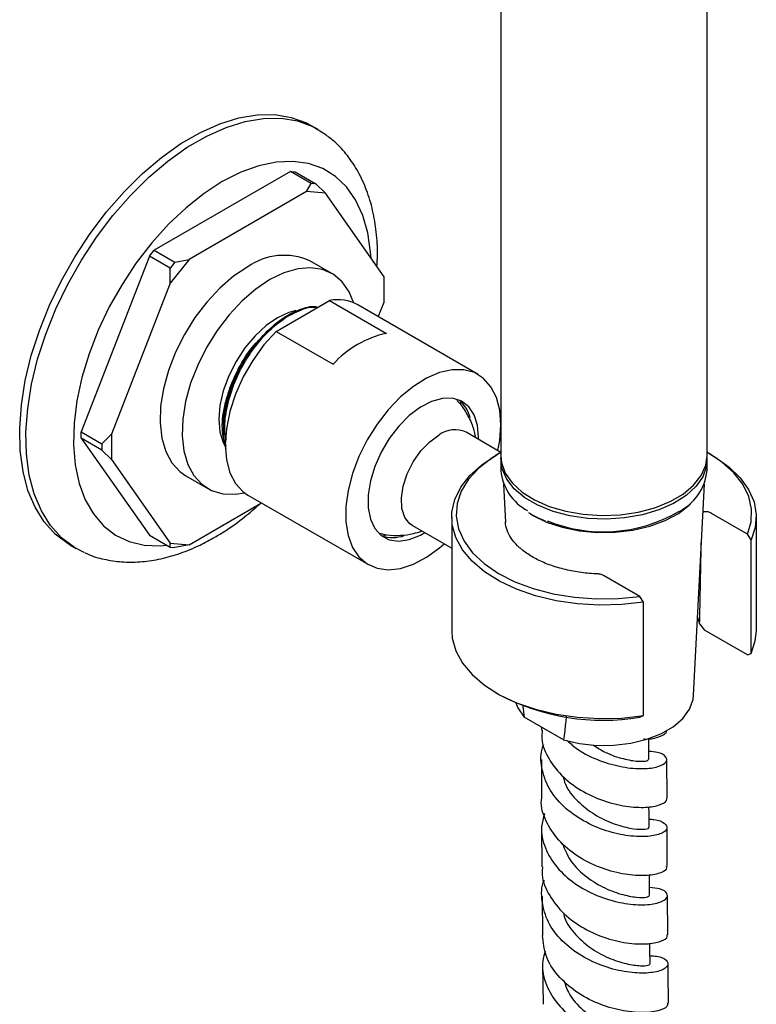
# Model space of a CAD drawing. Units: millimetres. Extents: x 3 to 3996, y 5 to 3995.
# Drawn here: x 849 to 931, y 3414 to 3524 of the extents above; entities that cross this region are included whole.
import ezdxf

# ---------------------------------------------------------------- set-up
doc = ezdxf.new("R2010")
doc.units = ezdxf.units.MM

msp = doc.modelspace()

# ---------------------------------------------------------------- linework, layer by layer
at = {"color": 7, "linetype": 'Continuous', "lineweight": 25}
for p, q in [((902.67, 3560.65), (902.67, 3475.64)), ((925.67, 3475.64), (925.67, 3555.67)), ((882.25, 3512.07), (881.54, 3512.48)), ((879.18, 3507.37), (863.97, 3498.59)), ((879.18, 3507.37), (879.71, 3507.33)), ((881.48, 3506.05), (879.18, 3507.37)), ((879.71, 3507.33), (882.01, 3506)), ((880.95, 3505.13), (881.48, 3506.05)), ((882.01, 3506), (881.48, 3506.05)), ((882.01, 3506), (883.07, 3504.94)), ((880.95, 3505.13), (867.86, 3497.57)), ((883.07, 3504.94), (880.95, 3505.13)), ((889.62, 3495.62), (883.07, 3504.94)), ((863.44, 3497.93), (855.83, 3478.32)), ((863.44, 3497.93), (863.97, 3498.59)), ((865.74, 3496.6), (863.44, 3497.93)), ((863.97, 3498.59), (866.27, 3497.26)), ((867.86, 3497.57), (865.74, 3494.93)), ((866.27, 3497.26), (865.74, 3496.6)), ((866.27, 3497.26), (867.86, 3497.57)), ((883.8, 3495.99), (881.33, 3497.42)), ((865.74, 3494.93), (865.74, 3496.6)), ((889.62, 3492.79), (889.62, 3495.62)), ((865.74, 3494.93), (859.19, 3478.06)), ((877.57, 3489.54), (883.54, 3492.99)), ((883.54, 3492.99), (889.9, 3489.31)), ((900.11, 3484.73), (886.68, 3492.48)), ((888.98, 3491.15), (889.62, 3492.79)), ((877.57, 3489.54), (883.93, 3485.87)), ((898.1, 3481.47), (898.07, 3481.61)), ((898.22, 3481.29), (898.13, 3481.6)), ((855.83, 3477.62), (855.83, 3478.32)), ((855.83, 3478.32), (858.13, 3477)), ((858.13, 3477), (859.19, 3478.06)), ((859.19, 3478.06), (859.19, 3475.23)), ((902.67, 3476.04), (898.78, 3478.28)), ((855.83, 3477.62), (863.44, 3466.79)), ((858.13, 3476.29), (855.83, 3477.62)), ((858.13, 3477), (858.13, 3476.29)), ((859.19, 3475.23), (858.13, 3476.29)), ((902.5, 3475.94), (902.14, 3475.74)), ((926.19, 3475.74), (925.84, 3475.94)), ((859.19, 3475.23), (865.74, 3465.91)), ((902.67, 3475.23), (902.67, 3474)), ((925.67, 3474), (925.67, 3475.23)), ((867.48, 3473.43), (869.95, 3472)), ((902.97, 3472.49), (903.18, 3468.26)), ((924.16, 3448.93), (925.37, 3472.49)), ((867.86, 3465.72), (875.94, 3470.39)), ((874.43, 3471.27), (887.87, 3463.51)), ((930.18, 3466.9), (926.15, 3469.23)), ((897.17, 3468.8), (897.17, 3456.14)), ((906.14, 3469.08), (906.3, 3469)), ((931.17, 3456.14), (931.17, 3468.8)), ((871.45, 3467.8), (871.7, 3467.94)), ((892.78, 3467.89), (897.17, 3465.36)), ((863.44, 3466.79), (865.74, 3465.46)), ((865.74, 3465.91), (867.86, 3465.72)), ((865.74, 3465.46), (865.74, 3465.91)), ((889.33, 3466.94), (889.47, 3466.95)), ((889.36, 3466.74), (889.79, 3466.8)), ((930.59, 3466.26), (930.18, 3466.9)), ((930.59, 3453.6), (930.59, 3466.26)), ((854.54, 3465.72), (855.25, 3465.31)), ((865.74, 3465.46), (866.27, 3465.42)), ((867.86, 3465.72), (866.27, 3465.42)), ((918.16, 3459.96), (914.13, 3462.29)), ((918.57, 3459.32), (918.16, 3459.96)), ((918.57, 3446.66), (918.57, 3459.32)), ((924.61, 3457.64), (924.84, 3456.92)), ((924.84, 3456.92), (925.39, 3456.2)), ((930.18, 3453.43), (925.39, 3456.2)), ((930.18, 3453.43), (930.59, 3453.6)), ((902.14, 3449.2), (902.5, 3449)), ((909.66, 3443.95), (905.24, 3446.49)), ((918.16, 3446.49), (918.57, 3446.66)), ((907.18, 3445.38), (907.18, 3445.03)), ((907.18, 3441.77), (907.2, 3437.42)), ((921.2, 3437.44), (921.19, 3441.76)), ((907.2, 3434.15), (907.24, 3429.79)), ((907.26, 3426.53), (907.29, 3422.13)), ((921.29, 3422.21), (921.26, 3426.58)), ((907.32, 3418.88), (907.37, 3414.46))]:
    msp.add_line(p, q, dxfattribs=at)
at = {"color": 7, "linetype": 'Continuous', "lineweight": 25, "flags": 128}
for points in [[(854.54, 3465.72), (854.35, 3465.83), (852.92, 3466.91), (851.69, 3468.28), (850.67, 3469.92), (849.88, 3471.8), (849.33, 3473.92), (849.02, 3476.23), (848.96, 3478.71), (849.14, 3481.33), (849.57, 3484.04), (850.25, 3486.83), (851.15, 3489.64), (852.28, 3492.45), (853.61, 3495.21), (855.13, 3497.89), (856.82, 3500.46), (858.65, 3502.88), (860.61, 3505.12), (862.66, 3507.15), (864.78, 3508.94), (866.95, 3510.48), (869.13, 3511.74), (871.3, 3512.7), (873.42, 3513.36), (875.47, 3513.7), (877.43, 3513.72), (879.26, 3513.41), (880.95, 3512.79), (881.54, 3512.48)], [(856.16, 3464.85), (855.06, 3465.42), (853.63, 3466.5), (852.4, 3467.87), (851.38, 3469.51), (850.59, 3471.4), (850.03, 3473.51), (849.72, 3475.82), (849.66, 3478.3), (849.85, 3480.92), (850.28, 3483.64), (850.96, 3486.42), (851.86, 3489.23), (852.99, 3492.04), (854.32, 3494.8), (855.84, 3497.48), (857.52, 3500.05), (859.36, 3502.47), (861.31, 3504.71), (863.37, 3506.74), (865.49, 3508.54), (867.66, 3510.07), (869.84, 3511.33), (872, 3512.29), (874.13, 3512.95), (876.18, 3513.29), (878.13, 3513.31), (879.97, 3513.01), (881.66, 3512.39), (883.11, 3511.5)], [(888.17, 3497.69), (888.12, 3498.38), (887.81, 3500.53), (887.25, 3502.48), (886.45, 3504.2), (885.43, 3505.65), (884.19, 3506.83), (882.77, 3507.7), (881.18, 3508.26), (879.44, 3508.5), (877.58, 3508.42), (875.63, 3508.01), (873.62, 3507.28), (871.57, 3506.25)], [(871.57, 3506.25), (869.53, 3504.92), (867.52, 3503.33), (865.57, 3501.49), (863.71, 3499.43), (861.97, 3497.18), (860.38, 3494.78), (858.96, 3492.26), (857.72, 3489.66), (856.7, 3487.02), (855.9, 3484.39), (855.34, 3481.79), (855.03, 3479.28), (854.97, 3476.88), (855.15, 3474.64), (855.59, 3472.58), (856.27, 3470.74), (857.18, 3469.16), (858.31, 3467.84), (859.65, 3466.81), (861.16, 3466.09), (862.83, 3465.69), (864.63, 3465.62), (865.37, 3465.68)], [(874.4, 3496.73), (872.83, 3495.68), (871.3, 3494.36), (869.85, 3492.81), (868.52, 3491.07), (867.34, 3489.18), (866.34, 3487.2), (865.56, 3485.17), (865, 3483.14), (864.68, 3481.18), (864.62, 3479.32), (864.81, 3477.62), (865.25, 3476.13), (865.92, 3474.87), (866.82, 3473.89), (867.48, 3473.43)], [(886.25, 3492.7), (885.73, 3493.95), (884.94, 3495.07), (883.94, 3495.91), (882.76, 3496.43), (881.43, 3496.64), (879.98, 3496.51), (878.45, 3496.07), (876.88, 3495.31)], [(876.88, 3495.31), (875.31, 3494.25), (873.78, 3492.93), (872.33, 3491.38), (870.99, 3489.64), (869.82, 3487.75), (868.82, 3485.77), (868.03, 3483.74), (867.47, 3481.71), (867.16, 3479.75), (867.09, 3477.89), (867.28, 3476.2), (867.72, 3474.7), (868.4, 3473.45), (869.29, 3472.47), (870.38, 3471.78), (871.64, 3471.42), (873.04, 3471.38), (874.03, 3471.53)], [(879.78, 3491.86), (879, 3491.65), (877.73, 3491.06)], [(877.73, 3491.06), (876.45, 3490.18), (875.22, 3489.04), (874.09, 3487.69), (873.1, 3486.18), (872.29, 3484.56), (871.68, 3482.91), (871.31, 3481.28), (871.19, 3479.73), (871.31, 3478.33), (871.68, 3477.13), (871.88, 3476.74)], [(877.57, 3489.54), (876.21, 3488.02), (874.97, 3486.3), (873.91, 3484.46), (873.05, 3482.53), (872.41, 3480.59), (872.02, 3478.68), (871.89, 3476.87), (872.02, 3475.22), (872.41, 3473.76), (873.05, 3472.55), (873.91, 3471.62), (874.43, 3471.27)], [(902.65, 3479.12), (902.53, 3480.74), (902.16, 3482.17), (901.55, 3483.36), (900.73, 3484.29), (899.71, 3484.93), (898.53, 3485.26), (897.22, 3485.26), (895.82, 3484.95), (894.36, 3484.32), (892.89, 3483.4), (891.45, 3482.22), (890.09, 3480.8), (888.84, 3479.19), (887.74, 3477.43), (886.81, 3475.58), (886.1, 3473.68), (885.61, 3471.8), (885.36, 3469.98), (885.36, 3468.29), (885.61, 3466.76), (886.1, 3465.44), (886.81, 3464.37), (887.74, 3463.59), (888.84, 3463.1), (890.09, 3462.94), (891.45, 3463.09), (892.89, 3463.56), (894.36, 3464.34), (895.82, 3465.39), (896.33, 3465.84)], [(900.17, 3477.48), (900.18, 3477.69), (900.05, 3479.06), (899.68, 3480.22), (899.07, 3481.13), (898.25, 3481.76), (897.26, 3482.07), (896.14, 3482.06), (894.93, 3481.72), (893.68, 3481.07), (892.44, 3480.14), (891.27, 3478.96), (890.2, 3477.58), (889.3, 3476.06), (888.58, 3474.46), (888.09, 3472.85), (887.83, 3471.29), (887.83, 3469.84), (888.09, 3468.57), (888.58, 3467.53), (889.3, 3466.75), (890.2, 3466.28), (891.27, 3466.13), (892.44, 3466.31), (893.68, 3466.8), (894.18, 3467.08)], [(902.33, 3476.23), (902.53, 3477.36), (902.65, 3479.12)], [(892.78, 3467.89), (892.51, 3468.07), (891.94, 3468.78), (891.61, 3469.76), (891.55, 3470.95), (891.75, 3472.27), (892.2, 3473.64), (892.88, 3474.98), (893.74, 3476.2), (894.73, 3477.22), (895.78, 3477.98)], [(902.67, 3476.04), (901.67, 3475.42), (900.21, 3474.29), (899.06, 3473.04), (898.24, 3471.7), (897.78, 3470.32), (897.68, 3468.9), (897.93, 3467.5), (898.55, 3466.13), (899.51, 3464.83), (900.8, 3463.62), (902.38, 3462.54), (904.22, 3461.61), (906.27, 3460.84), (908.51, 3460.26), (910.86, 3459.87), (913.29, 3459.7), (915.74, 3459.73), (918.16, 3459.96)], [(930.18, 3466.9), (930.59, 3468.3), (930.64, 3469.71), (930.33, 3471.11), (929.67, 3472.47), (928.66, 3473.76), (927.33, 3474.95), (925.71, 3476.01), (925.67, 3476.04)], [(918.57, 3459.32), (916.14, 3459.05), (913.67, 3458.99), (911.21, 3459.13), (908.82, 3459.48), (906.54, 3460.03), (904.42, 3460.76), (902.5, 3461.66), (900.83, 3462.71), (899.44, 3463.89), (898.37, 3465.18), (897.63, 3466.54), (897.23, 3467.94), (897.2, 3469.37), (897.52, 3470.78), (898.19, 3472.16), (899.2, 3473.46), (900.53, 3474.66), (902.14, 3475.74)], [(902.67, 3475.64), (902.74, 3474.89), (903.15, 3473.73), (903.92, 3472.62), (905.02, 3471.61), (906.41, 3470.74), (908.05, 3470.01), (909.89, 3469.47), (911.86, 3469.13), (913.91, 3469), (915.97, 3469.08), (917.97, 3469.37), (919.84, 3469.86), (921.54, 3470.54), (922.99, 3471.38), (924.17, 3472.36), (925.02, 3473.44), (925.53, 3474.6), (925.67, 3475.64)], [(925.66, 3475.43), (925.59, 3474.48), (925.18, 3473.32), (924.41, 3472.21), (923.32, 3471.21), (921.93, 3470.33), (920.29, 3469.61), (918.45, 3469.07), (916.47, 3468.72), (914.43, 3468.59), (912.37, 3468.67), (910.37, 3468.96), (908.49, 3469.45), (906.8, 3470.13), (905.34, 3470.97), (904.16, 3471.95), (903.31, 3473.03), (902.81, 3474.19), (902.67, 3475.38), (902.67, 3475.43)], [(926.19, 3475.74), (926.53, 3475.53), (928.09, 3474.43), (929.36, 3473.2), (930.3, 3471.89), (930.91, 3470.5), (931.16, 3469.08), (931.05, 3467.66), (930.59, 3466.26)], [(905.98, 3469.14), (906.21, 3469), (907.76, 3468.26), (909.51, 3467.68), (911.42, 3467.3), (913.41, 3467.11), (915.43, 3467.14), (917.4, 3467.37), (919.27, 3467.81), (920.98, 3468.43), (922.47, 3469.21), (923.69, 3470.14), (924.61, 3471.18), (924.8, 3471.48)], [(897.17, 3456.14), (897.23, 3455.29), (897.63, 3453.88), (898.37, 3452.52), (899.44, 3451.24), (900.83, 3450.06), (902.5, 3449), (904.42, 3448.1), (906.54, 3447.37), (908.82, 3446.83), (911.21, 3446.48), (913.67, 3446.33), (916.14, 3446.39), (918.57, 3446.66)], [(930.59, 3453.6), (931.05, 3455), (931.17, 3456.14)], [(909.66, 3443.95), (911.45, 3443.54), (913.35, 3443.34), (915.27, 3443.36), (917.15, 3443.59), (918.93, 3444.02), (920.52, 3444.64), (921.89, 3445.43), (922.96, 3446.35), (923.71, 3447.37), (924.11, 3448.46), (924.16, 3448.93)], [(904.32, 3448.09), (904.54, 3447.53), (905.24, 3446.49)], [(919.18, 3441.76), (919.17, 3443.39), (919.17, 3444.1)], [(919.2, 3434.18), (919.2, 3435.81), (919.19, 3436.49)], [(919.25, 3426.58), (919.24, 3428.2), (919.23, 3428.91)], [(919.32, 3418.95), (919.3, 3420.58), (919.29, 3421.27)]]:
    msp.add_lwpolyline(points, dxfattribs=at)
at = {"color": 7, "linetype": 'Continuous', "lineweight": 25}
for centre, radius, start, end in [((878.47, 3490.98), 7.04, 66.0604, 125.25), ((884.41, 3488.39), 4.68, 61.0242, 100.7414), ((892.34, 3478.2), 11.38, 102.3636, 137.631), ((895.63, 3479), 3.72, 13.6386, 50.4324), ((897.52, 3475.68), 2.89, 64.2055, 127.1049), ((908.24, 3474.5), 5.6, 185.1388, 242.3421), ((919.92, 3474.59), 5.78, 295.8793, 354.1517), ((914.11, 3483.83), 16.66, 247.7772, 300.0948), ((890.59, 3470.48), 3.94, 251.8149, 288.755), ((914.05, 3470.97), 24.83, 242.273, 279.5255)]:
    msp.add_arc(centre, radius, start, end, dxfattribs=at)
for points, knots in [([(888.83, 3496.75), (888.86, 3497.19), (888.94, 3498.52), (888.79, 3500.63), (888.4, 3503.05), (887.72, 3505.3), (886.78, 3507.36), (885.58, 3509.16), (884.36, 3510.54), (883.46, 3511.2), (883.11, 3511.46)], [0, 0, 0, 0, 0.072861, 0.217603, 0.36245, 0.506182, 0.647275, 0.784397, 0.917066, 1, 1, 1, 1]), ([(872.01, 3476.72), (871.99, 3476.76), (871.7, 3477.4), (871.69, 3479.16), (872.05, 3481.79), (873.04, 3484.56), (874.51, 3487.18), (876.34, 3489.43), (878.32, 3491.1), (880.23, 3492.04), (881.56, 3492.41), (882.16, 3492.26), (882.25, 3492.24)], [0, 0, 0, 0, 0.00812, 0.131385, 0.256338, 0.381941, 0.504887, 0.630574, 0.755375, 0.866189, 0.979512, 1, 1, 1, 1]), ([(872.03, 3477.42), (871.96, 3477.7), (871.74, 3478.71), (872, 3480.86), (872.76, 3483.59), (874.1, 3486.29), (875.82, 3488.69), (877.82, 3490.61), (879.88, 3491.81), (881.38, 3492.33), (882.05, 3492.2), (882.14, 3492.18)], [0, 0, 0, 0, 0.053368, 0.184465, 0.317992, 0.448741, 0.581062, 0.714265, 0.84458, 0.977735, 1, 1, 1, 1]), ([(872.17, 3482.43), (872.23, 3482.62), (872.53, 3483.59), (873.39, 3485.53), (874.66, 3487.6), (875.65, 3488.53), (875.93, 3488.79)], [0, 0, 0, 0, 0.083467, 0.420189, 0.842003, 1, 1, 1, 1]), ([(872, 3476.38), (871.8, 3477.12), (871.41, 3478.63), (871.71, 3480.87), (872.09, 3482.15), (872.17, 3482.43)], [0, 0, 0, 0, 0.432096, 0.876132, 1, 1, 1, 1]), ([(871.8, 3478.57), (871.78, 3478.7), (871.61, 3479.49), (871.79, 3480.87), (872.08, 3482.06), (872.17, 3482.43)], [0, 0, 0, 0, 0.117106, 0.731539, 1, 1, 1, 1]), ([(899.85, 3477.66), (899.78, 3478.02), (899.61, 3478.88), (899.01, 3480.16), (898.38, 3481.2), (897.88, 3481.7), (897.76, 3481.82)], [0, 0, 0, 0, 0.230488, 0.557779, 0.886947, 1, 1, 1, 1]), ([(856.19, 3464.87), (856.37, 3464.78), (857.14, 3464.4), (858.62, 3464.03), (860.58, 3463.76), (862.63, 3463.8), (864.74, 3464.13), (866.91, 3464.75), (868.91, 3465.58), (870.58, 3466.47), (872.25, 3467.49), (873.94, 3468.69), (875.19, 3469.79), (875.75, 3470.28)], [0, 0, 0, 0, 0.031663, 0.130448, 0.229914, 0.33126, 0.435312, 0.542346, 0.652005, 0.734962, 0.796027, 0.908698, 1, 1, 1, 1]), ([(905.76, 3469.32), (905.79, 3469.3), (905.9, 3469.21), (906.04, 3469.14), (906.14, 3469.08)], [0, 0, 0, 0, 0.224681, 1, 1, 1, 1]), ([(926.15, 3469.23), (926.03, 3469.29), (925.77, 3469.42), (925.45, 3469.43), (925.26, 3469.38), (925.21, 3469.31), (925.2, 3469.29)], [0, 0, 0, 0, 0.35094, 0.718697, 0.952144, 1, 1, 1, 1]), ([(913.55, 3462.48), (913.52, 3462.48), (912.88, 3462.49), (911.63, 3462.61), (909.85, 3462.93), (908.2, 3463.41), (906.73, 3464.04), (905.48, 3464.78), (904.48, 3465.6), (903.75, 3466.47), (903.33, 3467.37), (903.15, 3467.98), (903.19, 3468.31), (903.19, 3468.34)], [0, 0, 0, 0, 0.003604, 0.113696, 0.223709, 0.333391, 0.442602, 0.551264, 0.65948, 0.767672, 0.876923, 0.989709, 1, 1, 1, 1]), ([(906.3, 3469), (906.49, 3468.89), (906.9, 3468.66), (907.37, 3468.48), (907.62, 3468.38)], [0, 0, 0, 0, 0.473583, 1, 1, 1, 1]), ([(889.18, 3467.01), (889.43, 3466.95), (890.18, 3466.76), (891.44, 3466.76), (892.77, 3466.9), (893.54, 3467.16), (893.86, 3467.27)], [0, 0, 0, 0, 0.165078, 0.4833, 0.791667, 1, 1, 1, 1]), ([(924.84, 3456.92), (924.85, 3457.43), (924.92, 3460.45), (924.98, 3463.47), (925.03, 3465.97)], [0, 0, 0, 0, 0.170318, 1, 1, 1, 1]), ([(914.13, 3462.29), (914, 3462.36), (913.8, 3462.46), (913.61, 3462.46), (913.55, 3462.46)], [0, 0, 0, 0, 0.618644, 1, 1, 1, 1]), ([(905.1, 3447.84), (905.11, 3447.78), (905.15, 3447.33), (905.2, 3446.89), (905.24, 3446.49)], [0, 0, 0, 0, 0.13056, 1, 1, 1, 1]), ([(909.96, 3446.61), (909.9, 3446.06), (909.81, 3445.17), (909.7, 3444.29), (909.66, 3443.95)], [0, 0, 0, 0, 0.612631, 1, 1, 1, 1]), ([(907.28, 3445.03), (907.25, 3444.72), (907.15, 3443.63), (907.94, 3441.78), (909.56, 3439.73), (911.84, 3438.1), (914.42, 3436.99), (916.97, 3436.44), (919.16, 3436.39), (920.62, 3436.73), (921.28, 3437.17), (921.14, 3437.4), (921.12, 3437.43)], [0, 0, 0, 0, 0.045511, 0.162068, 0.278637, 0.395209, 0.511782, 0.628351, 0.744917, 0.861484, 0.978056, 1, 1, 1, 1]), ([(921.06, 3445.01), (921.09, 3444.94), (921.2, 3444.67), (920.37, 3444.27), (919.4, 3443.97), (918.62, 3444.03), (918.58, 3444.03)], [0, 0, 0, 0, 0.147566, 0.562426, 0.97721, 1, 1, 1, 1]), ([(919.2, 3435.1), (919.38, 3435.1), (920.22, 3435.07), (921.02, 3434.66), (921.35, 3434.06), (920.68, 3433.48), (919.16, 3433.13), (916.98, 3433.18), (914.43, 3433.73), (911.84, 3434.84), (909.57, 3436.47), (907.9, 3438.53), (907.14, 3440.83), (907.04, 3442.55), (907.43, 3443.38), (907.47, 3443.46)], [0, 0, 0, 0, 0.02446, 0.112302, 0.200146, 0.287992, 0.375841, 0.46369, 0.551534, 0.639368, 0.727186, 0.814982, 0.902752, 0.990491, 1, 1, 1, 1]), ([(910.07, 3443.88), (910.44, 3443.54), (911.47, 3442.61), (913.69, 3441.59), (916.26, 3440.86), (918.58, 3440.68), (920.31, 3440.93), (921.23, 3441.46), (921.18, 3442.08), (920.46, 3442.56), (919.51, 3442.64), (919.17, 3442.67)], [0, 0, 0, 0, 0.068095, 0.191495, 0.314931, 0.438393, 0.561873, 0.685364, 0.808857, 0.932349, 1, 1, 1, 1]), ([(912.94, 3443.4), (913.39, 3443.11), (914.51, 3442.39), (916.37, 3441.8), (918.03, 3441.52), (919.05, 3441.59), (919.08, 3441.71), (919.09, 3441.76)], [0, 0, 0, 0, 0.1535301, 0.3813223, 0.6091189, 0.836909, 1, 1, 1, 1]), ([(909.59, 3439.9), (909.66, 3439.6), (909.92, 3438.59), (911.18, 3437.07), (913.08, 3435.57), (915.2, 3434.56), (917.16, 3434.05), (918.56, 3433.94), (919.24, 3434.07), (919.14, 3434.15), (919.11, 3434.17)], [0, 0, 0, 0, 0.06129, 0.209816, 0.35838, 0.50697, 0.655575, 0.804182, 0.952782, 1, 1, 1, 1]), ([(921.11, 3429.84), (921.13, 3429.74), (921.2, 3429.43), (920.3, 3428.99), (918.59, 3428.74), (916.25, 3428.94), (913.65, 3429.66), (911.12, 3430.93), (908.99, 3432.71), (907.64, 3434.86), (907.06, 3436.51), (907.21, 3437.36), (907.22, 3437.42)], [0, 0, 0, 0, 0.0577, 0.17437, 0.291022, 0.407664, 0.524301, 0.64094, 0.757583, 0.874229, 0.990875, 1, 1, 1, 1]), ([(907.53, 3435.76), (907.39, 3435.26), (907.02, 3433.98), (907.5, 3431.87), (908.8, 3429.69), (910.86, 3427.86), (913.35, 3426.52), (915.96, 3425.74), (918.35, 3425.49), (920.18, 3425.69), (921.23, 3426.2), (921.32, 3426.82), (920.65, 3427.35), (919.65, 3427.46), (919.24, 3427.5)], [0, 0, 0, 0, 0.056545, 0.144653, 0.232792, 0.32096, 0.409155, 0.497374, 0.585611, 0.673862, 0.762118, 0.850376, 0.938632, 1, 1, 1, 1]), ([(921.23, 3429.84), (921.22, 3430.98), (921.21, 3432.43), (921.21, 3433.88), (921.21, 3434.18)], [0, 0, 0, 0, 0.791425, 1, 1, 1, 1]), ([(909.51, 3432.44), (909.76, 3431.81), (910.28, 3430.47), (911.95, 3428.78), (913.99, 3427.48), (916.1, 3426.68), (917.86, 3426.36), (919.04, 3426.38), (919.15, 3426.51), (919.21, 3426.57)], [0, 0, 0, 0, 0.132536, 0.279811, 0.427114, 0.574434, 0.721762, 0.869091, 1, 1, 1, 1]), ([(907.32, 3429.78), (907.29, 3429.59), (907.16, 3428.6), (907.85, 3426.83), (909.36, 3424.73), (911.59, 3423.03), (914.15, 3421.85), (916.73, 3421.23), (919, 3421.13), (920.57, 3421.44), (921.33, 3421.88), (921.21, 3422.15), (921.18, 3422.21)], [0, 0, 0, 0, 0.028694, 0.145416, 0.262149, 0.378885, 0.49562, 0.612349, 0.729075, 0.845799, 0.962528, 1, 1, 1, 1]), ([(919.31, 3419.87), (919.56, 3419.86), (920.45, 3419.82), (921.23, 3419.38), (921.43, 3418.77), (920.64, 3418.19), (919.02, 3417.88), (916.77, 3417.98), (914.19, 3418.6), (911.62, 3419.78), (909.41, 3421.47), (907.82, 3423.58), (907.19, 3425.91), (907.14, 3427.57), (907.52, 3428.32), (907.52, 3428.32)], [0, 0, 0, 0, 0.0347222, 0.1224556, 0.2101915, 0.2979317, 0.3856758, 0.473421, 0.5611621, 0.6488934, 0.736609, 0.824304, 0.911974, 0.9996159, 1, 1, 1, 1]), ([(909.64, 3424.67), (909.68, 3424.49), (909.86, 3423.59), (910.99, 3422.14), (912.81, 3420.55), (914.94, 3419.46), (916.95, 3418.87), (918.48, 3418.71), (919.29, 3418.82), (919.23, 3418.92), (919.21, 3418.95)], [0, 0, 0, 0, 0.036184, 0.184431, 0.332711, 0.481011, 0.629317, 0.777622, 0.925919, 1, 1, 1, 1]), ([(921.25, 3414.57), (921.26, 3414.45), (921.28, 3414.12), (920.27, 3413.67), (918.47, 3413.46), (916.07, 3413.7), (913.46, 3414.48), (910.95, 3415.82), (908.91, 3417.65), (907.54, 3419.82), (907.38, 3421.37), (907.31, 3422.13)], [0, 0, 0, 0, 0.071566, 0.188364, 0.305147, 0.421923, 0.538697, 0.655474, 0.772257, 0.889043, 1, 1, 1, 1]), ([(907.62, 3420.4), (907.5, 3420.03), (907.14, 3418.89), (907.52, 3416.89), (908.71, 3414.66), (910.7, 3412.77), (913.17, 3411.37), (915.79, 3410.52), (918.22, 3410.22), (920.14, 3410.38), (921.3, 3410.87), (921.51, 3411.49), (920.89, 3412.06), (919.86, 3412.2), (919.39, 3412.26)], [0, 0, 0, 0, 0.041834, 0.130217, 0.218627, 0.307064, 0.395527, 0.484013, 0.572516, 0.661031, 0.749552, 0.838073, 0.926592, 1, 1, 1, 1]), ([(921.37, 3414.57), (921.35, 3415.87), (921.33, 3417.33), (921.32, 3418.8), (921.32, 3418.97)], [0, 0, 0, 0, 0.887428, 1, 1, 1, 1]), ([(909.7, 3417.1), (909.86, 3416.61), (910.27, 3415.4), (911.76, 3413.78), (913.76, 3412.39), (915.88, 3411.51), (917.76, 3411.11), (918.98, 3411.09), (919.52, 3411.24), (919.38, 3411.3), (919.37, 3411.31)], [0, 0, 0, 0, 0.101783, 0.2494, 0.397048, 0.544716, 0.692389, 0.840058, 0.987717, 1, 1, 1, 1])]:
    msp.add_open_spline(points, degree=3, knots=knots, dxfattribs=at)

doc.saveas('drawing.dxf')
